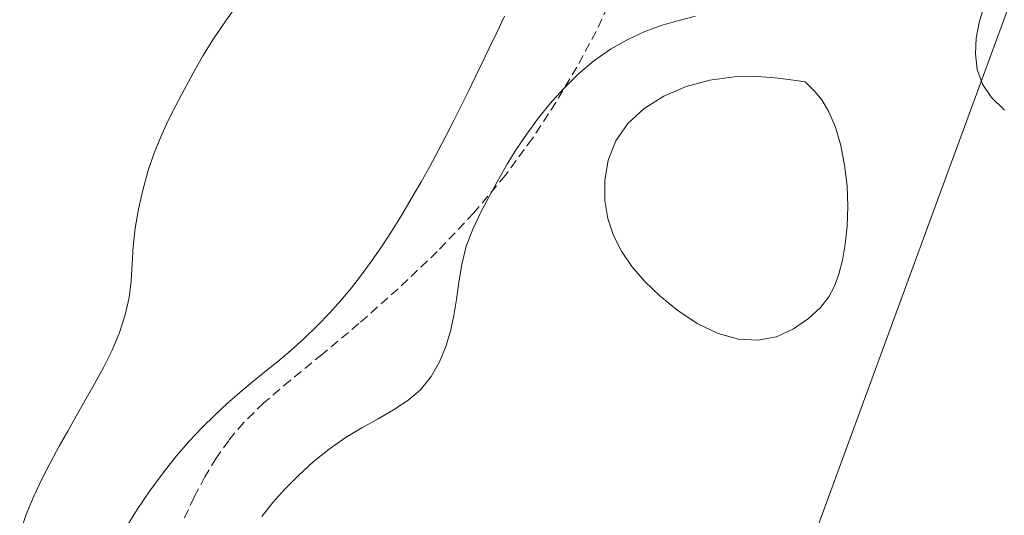
# Model space of a CAD drawing. Extents: x 755731 to 766125, y 5645207 to 5651151.
# Drawn here: x 758592 to 758701, y 5646703 to 5646758 of the extents above; entities that cross this region are included whole.
import ezdxf

# ---------------------------------------------------------------- set-up
doc = ezdxf.new("R2010")
doc.units = 0
doc.header["$MEASUREMENT"] = 0
doc.linetypes.add('T03', pattern=[35, 7.5, -2.5, 2.5, -2.5, 5, -2.5, 2.5, -2.5, 5, -2.5])
doc.linetypes.add('T20', pattern=[1.5, 1, -0.5])
for name, color, linetype, lineweight in [('CERCOS', 8, 'CONTINUOUS', 5), ('CURVA_DE_NIVEL_SECUND', 255, 'T03', 5), ('VEGETACION', 92, 'CONTINUOUS', 5)]:
    doc.layers.add(name, color=color, linetype=linetype, lineweight=lineweight)

msp = doc.modelspace()

# ---------------------------------------------------------------- linework, layer by layer
at = {"layer": 'CERCOS'}
for p, q in [((758728.78, 5646834.51, 216), (758693.59, 5646738.78, 216)), ((758693.59, 5646738.78, 216), (758675.03, 5646688.21, 216))]:
    msp.add_line(p, q, dxfattribs=at)
at = {"layer": 'CURVA_DE_NIVEL_SECUND'}
for p, q in [((758614.78, 5646757.38, 498), (758616.07, 5646759.2, 498)), ((758698.33, 5646759.07, 504), (758697.8, 5646757.36, 504)), ((758613.54, 5646755.55, 498), (758614.78, 5646757.38, 498)), ((758644.72, 5646756.25, 500), (758645.59, 5646758.03, 500)), ((758662.8, 5646757.01, 502), (758664.62, 5646757.54, 502)), ((758664.62, 5646757.54, 502), (758666.6, 5646758.06, 502)), ((758697.8, 5646757.36, 504), (758697.5, 5646755.64, 504)), ((758643.9, 5646754.52, 500), (758644.72, 5646756.25, 500)), ((758659.13, 5646755.49, 502), (758661, 5646756.36, 502)), ((758661, 5646756.36, 502), (758662.8, 5646757.01, 502)), ((758612.39, 5646753.67, 498), (758613.54, 5646755.55, 498)), ((758657.24, 5646754.4, 502), (758659.13, 5646755.49, 502)), ((758697.5, 5646755.64, 504), (758697.42, 5646753.9, 504)), ((758643.12, 5646752.89, 500), (758643.9, 5646754.52, 500)), ((758655.4, 5646753.11, 502), (758657.24, 5646754.4, 502)), ((758611.32, 5646751.77, 498), (758612.39, 5646753.67, 498)), ((758653.67, 5646751.64, 502), (758655.4, 5646753.11, 502)), ((758697.42, 5646753.9, 504), (758697.61, 5646752.18, 504)), ((758642.36, 5646751.33, 500), (758643.12, 5646752.89, 500)), ((758697.61, 5646752.18, 504), (758698.18, 5646750.56, 504)), ((758610.32, 5646749.93, 498), (758611.32, 5646751.77, 498)), ((758641.6, 5646749.77, 500), (758642.36, 5646751.33, 500)), ((758652.07, 5646750.04, 502), (758653.67, 5646751.64, 502)), ((758668.17, 5646751, 504), (758665.55, 5646750.29, 504)), ((758670.85, 5646751.36, 504), (758668.17, 5646751, 504)), ((758673.44, 5646751.39, 504), (758670.85, 5646751.36, 504)), ((758675.7, 5646751.2, 504), (758673.44, 5646751.39, 504)), ((758677.38, 5646750.98, 504), (758675.7, 5646751.2, 504)), ((758678.67, 5646750.8, 504), (758677.38, 5646750.98, 504)), ((758609.4, 5646748.2, 498), (758610.32, 5646749.93, 498)), ((758640.82, 5646748.18, 500), (758641.6, 5646749.77, 500)), ((758650.58, 5646748.38, 502), (758652.07, 5646750.04, 502)), ((758665.55, 5646750.29, 504), (758663.1, 5646749.25, 504)), ((758679.72, 5646749.75, 504), (758678.67, 5646750.8, 504)), ((758680.48, 5646748.82, 504), (758679.72, 5646749.75, 504)), ((758698.18, 5646750.56, 504), (758699.18, 5646749.07, 504)), ((758663.1, 5646749.25, 504), (758660.95, 5646747.89, 504)), ((758681.28, 5646747.51, 504), (758680.48, 5646748.82, 504)), ((758699.18, 5646749.07, 504), (758700.59, 5646747.69, 504)), ((758608.54, 5646746.5, 498), (758609.4, 5646748.2, 498)), ((758640.01, 5646746.55, 500), (758640.82, 5646748.18, 500)), ((758649.22, 5646746.69, 502), (758650.58, 5646748.38, 502)), ((758660.95, 5646747.89, 504), (758659.16, 5646746.24, 504)), ((758607.74, 5646744.76, 498), (758608.54, 5646746.5, 498)), ((758639.17, 5646744.89, 500), (758640.01, 5646746.55, 500)), ((758647.98, 5646745.01, 502), (758649.22, 5646746.69, 502)), ((758681.99, 5646745.81, 504), (758681.28, 5646747.51, 504)), ((758659.16, 5646746.24, 504), (758657.82, 5646744.32, 504)), ((758682.58, 5646743.81, 504), (758681.99, 5646745.81, 504)), ((758607, 5646742.9, 498), (758607.74, 5646744.76, 498)), ((758638.29, 5646743.21, 500), (758639.17, 5646744.89, 500)), ((758646.87, 5646743.36, 502), (758647.98, 5646745.01, 502)), ((758645.88, 5646741.75, 502), (758646.87, 5646743.36, 502)), ((758657.82, 5646744.32, 504), (758656.99, 5646742.18, 504)), ((758683.01, 5646741.62, 504), (758682.58, 5646743.81, 504)), ((758606.33, 5646740.94, 498), (758607, 5646742.9, 498)), ((758637.37, 5646741.49, 500), (758638.29, 5646743.21, 500)), ((758656.99, 5646742.18, 504), (758656.62, 5646739.94, 504)), ((758636.38, 5646739.73, 500), (758637.37, 5646741.49, 500)), ((758644.95, 5646740.13, 502), (758645.88, 5646741.75, 502)), ((758683.27, 5646739.35, 504), (758683.01, 5646741.62, 504)), ((758605.76, 5646738.89, 498), (758606.33, 5646740.94, 498)), ((758644.02, 5646738.44, 502), (758644.95, 5646740.13, 502)), ((758635.32, 5646737.92, 500), (758636.38, 5646739.73, 500)), ((758656.62, 5646739.94, 504), (758656.63, 5646737.76, 504)), ((758683.36, 5646737.08, 504), (758683.27, 5646739.35, 504)), ((758605.29, 5646736.79, 498), (758605.76, 5646738.89, 498)), ((758634.23, 5646736.11, 500), (758635.32, 5646737.92, 500)), ((758643.05, 5646736.61, 502), (758644.02, 5646738.44, 502)), ((758604.94, 5646734.7, 498), (758605.29, 5646736.79, 498)), ((758656.63, 5646737.76, 504), (758656.96, 5646735.75, 504)), ((758683.29, 5646734.92, 504), (758683.36, 5646737.08, 504)), ((758633.12, 5646734.34, 500), (758634.23, 5646736.11, 500)), ((758642.12, 5646734.68, 502), (758643.05, 5646736.61, 502)), ((758656.96, 5646735.75, 504), (758657.58, 5646733.9, 504)), ((758604.72, 5646732.68, 498), (758604.94, 5646734.7, 498)), ((758641.37, 5646732.7, 502), (758642.12, 5646734.68, 502)), ((758683.08, 5646732.93, 504), (758683.29, 5646734.92, 504)), ((758632.02, 5646732.65, 500), (758633.12, 5646734.34, 500)), ((758657.58, 5646733.9, 504), (758658.46, 5646732.15, 504)), ((758604.6, 5646730.76, 498), (758604.72, 5646732.68, 498)), ((758630.93, 5646731.06, 500), (758632.02, 5646732.65, 500)), ((758640.87, 5646730.7, 502), (758641.37, 5646732.7, 502)), ((758682.76, 5646731.16, 504), (758683.08, 5646732.93, 504)), ((758658.46, 5646732.15, 504), (758659.6, 5646730.47, 504)), ((758604.49, 5646728.9, 498), (758604.6, 5646730.76, 498)), ((758629.83, 5646729.55, 500), (758630.93, 5646731.06, 500)), ((758640.54, 5646728.74, 502), (758640.87, 5646730.7, 502)), ((758659.6, 5646730.47, 504), (758661, 5646728.82, 504)), ((758682.36, 5646729.62, 504), (758682.76, 5646731.16, 504)), ((758628.72, 5646728.12, 500), (758629.83, 5646729.55, 500)), ((758681.9, 5646728.31, 504), (758682.36, 5646729.62, 504)), ((758604.26, 5646727.05, 498), (758604.49, 5646728.9, 498)), ((758627.56, 5646726.73, 500), (758628.72, 5646728.12, 500)), ((758640.29, 5646726.85, 502), (758640.54, 5646728.74, 502)), ((758661, 5646728.82, 504), (758662.69, 5646727.2, 504)), ((758681.27, 5646727.14, 504), (758681.9, 5646728.31, 504)), ((758603.83, 5646725.15, 498), (758604.26, 5646727.05, 498)), ((758662.69, 5646727.2, 504), (758664.68, 5646725.61, 504)), ((758680.34, 5646725.97, 504), (758681.27, 5646727.14, 504)), ((758626.31, 5646725.34, 500), (758627.56, 5646726.73, 500)), ((758640.01, 5646725.07, 502), (758640.29, 5646726.85, 502)), ((758679.03, 5646724.74, 504), (758680.34, 5646725.97, 504)), ((758603.19, 5646723.21, 498), (758603.83, 5646725.15, 498)), ((758624.95, 5646723.94, 500), (758626.31, 5646725.34, 500)), ((758639.64, 5646723.35, 502), (758640.01, 5646725.07, 502)), ((758664.68, 5646725.61, 504), (758666.85, 5646724.18, 504)), ((758623.52, 5646722.55, 500), (758624.95, 5646723.94, 500)), ((758666.85, 5646724.18, 504), (758669.1, 5646723.09, 504)), ((758677.39, 5646723.6, 504), (758679.03, 5646724.74, 504)), ((758602.38, 5646721.27, 498), (758603.19, 5646723.21, 498)), ((758639.13, 5646721.67, 502), (758639.64, 5646723.35, 502)), ((758669.1, 5646723.09, 504), (758671.33, 5646722.48, 504)), ((758673.47, 5646722.37, 504), (758675.51, 5646722.75, 504)), ((758675.51, 5646722.75, 504), (758677.39, 5646723.6, 504)), ((758622.07, 5646721.23, 500), (758623.52, 5646722.55, 500)), ((758638.42, 5646719.97, 502), (758639.13, 5646721.67, 502)), ((758671.33, 5646722.48, 504), (758673.47, 5646722.37, 504)), ((758601.44, 5646719.35, 498), (758602.38, 5646721.27, 498)), ((758620.63, 5646720.02, 500), (758622.07, 5646721.23, 500)), ((758619.21, 5646718.87, 500), (758620.63, 5646720.02, 500)), ((758637.5, 5646718.35, 502), (758638.42, 5646719.97, 502)), ((758600.42, 5646717.48, 498), (758601.44, 5646719.35, 498)), ((758617.81, 5646717.75, 500), (758619.21, 5646718.87, 500)), ((758636.34, 5646716.91, 502), (758637.5, 5646718.35, 502)), ((758599.4, 5646715.69, 498), (758600.42, 5646717.48, 498)), ((758616.43, 5646716.59, 500), (758617.81, 5646717.75, 500)), ((758615.05, 5646715.38, 500), (758616.43, 5646716.59, 500)), ((758634.95, 5646715.71, 502), (758636.34, 5646716.91, 502)), ((758598.44, 5646714, 498), (758599.4, 5646715.69, 498)), ((758613.68, 5646714.11, 500), (758615.05, 5646715.38, 500)), ((758633.37, 5646714.68, 502), (758634.95, 5646715.71, 502)), ((758597.51, 5646712.35, 498), (758598.44, 5646714, 498)), ((758612.3, 5646712.75, 500), (758613.68, 5646714.11, 500)), ((758631.66, 5646713.71, 502), (758633.37, 5646714.68, 502)), ((758629.87, 5646712.71, 502), (758631.66, 5646713.71, 502)), ((758596.58, 5646710.69, 498), (758597.51, 5646712.35, 498)), ((758610.91, 5646711.27, 500), (758612.3, 5646712.75, 500)), ((758628.05, 5646711.61, 502), (758629.87, 5646712.71, 502)), ((758609.47, 5646709.62, 500), (758610.91, 5646711.27, 500)), ((758626.26, 5646710.37, 502), (758628.05, 5646711.61, 502)), ((758595.64, 5646708.95, 498), (758596.58, 5646710.69, 498)), ((758624.53, 5646708.97, 502), (758626.26, 5646710.37, 502)), ((758594.69, 5646707.12, 498), (758595.64, 5646708.95, 498)), ((758608, 5646707.77, 500), (758609.47, 5646709.62, 500)), ((758622.9, 5646707.47, 502), (758624.53, 5646708.97, 502)), ((758606.54, 5646705.78, 500), (758608, 5646707.77, 500)), ((758593.79, 5646705.18, 498), (758594.69, 5646707.12, 498)), ((758621.41, 5646705.95, 502), (758622.9, 5646707.47, 502)), ((758605.15, 5646703.73, 500), (758606.54, 5646705.78, 500)), ((758620.08, 5646704.48, 502), (758621.41, 5646705.95, 502)), ((758592.95, 5646703.15, 498), (758593.79, 5646705.18, 498)), ((758618.85, 5646702.96, 502), (758620.08, 5646704.48, 502)), ((758592.22, 5646701.1, 498), (758592.95, 5646703.15, 498)), ((758603.89, 5646701.69, 500), (758605.15, 5646703.73, 500))]:
    msp.add_line(p, q, dxfattribs=at)
at = {"layer": 'VEGETACION', "linetype": 'T20'}
for p, q in [((758657.56, 5646760.45, 216), (758655.65, 5646756.36, 216)), ((758655.65, 5646756.36, 216), (758653.54, 5646752.43, 216)), ((758653.54, 5646752.43, 216), (758651.22, 5646748.53, 216)), ((758651.22, 5646748.53, 216), (758648.64, 5646744.57, 216)), ((758648.64, 5646744.57, 216), (758645.67, 5646740.52, 216)), ((758645.67, 5646740.52, 216), (758642.2, 5646736.37, 216)), ((758642.2, 5646736.37, 216), (758638.18, 5646732.14, 216)), ((758638.18, 5646732.14, 216), (758633.86, 5646728.01, 216)), ((758633.86, 5646728.01, 216), (758629.55, 5646724.19, 216)), ((758629.55, 5646724.19, 216), (758625.53, 5646720.83, 216)), ((758625.53, 5646720.83, 216), (758621.99, 5646717.94, 216)), ((758621.99, 5646717.94, 216), (758619.08, 5646715.45, 216)), ((758619.08, 5646715.45, 216), (758616.88, 5646713.29, 216)), ((758616.88, 5646713.29, 216), (758615.22, 5646711.32, 216)), ((758615.22, 5646711.32, 216), (758613.86, 5646709.37, 216)), ((758613.86, 5646709.37, 216), (758612.61, 5646707.31, 216)), ((758612.61, 5646707.31, 216), (758611.42, 5646705.08, 216)), ((758611.42, 5646705.08, 216), (758610.28, 5646702.66, 216))]:
    msp.add_line(p, q, dxfattribs=at)

doc.saveas('drawing.dxf')
